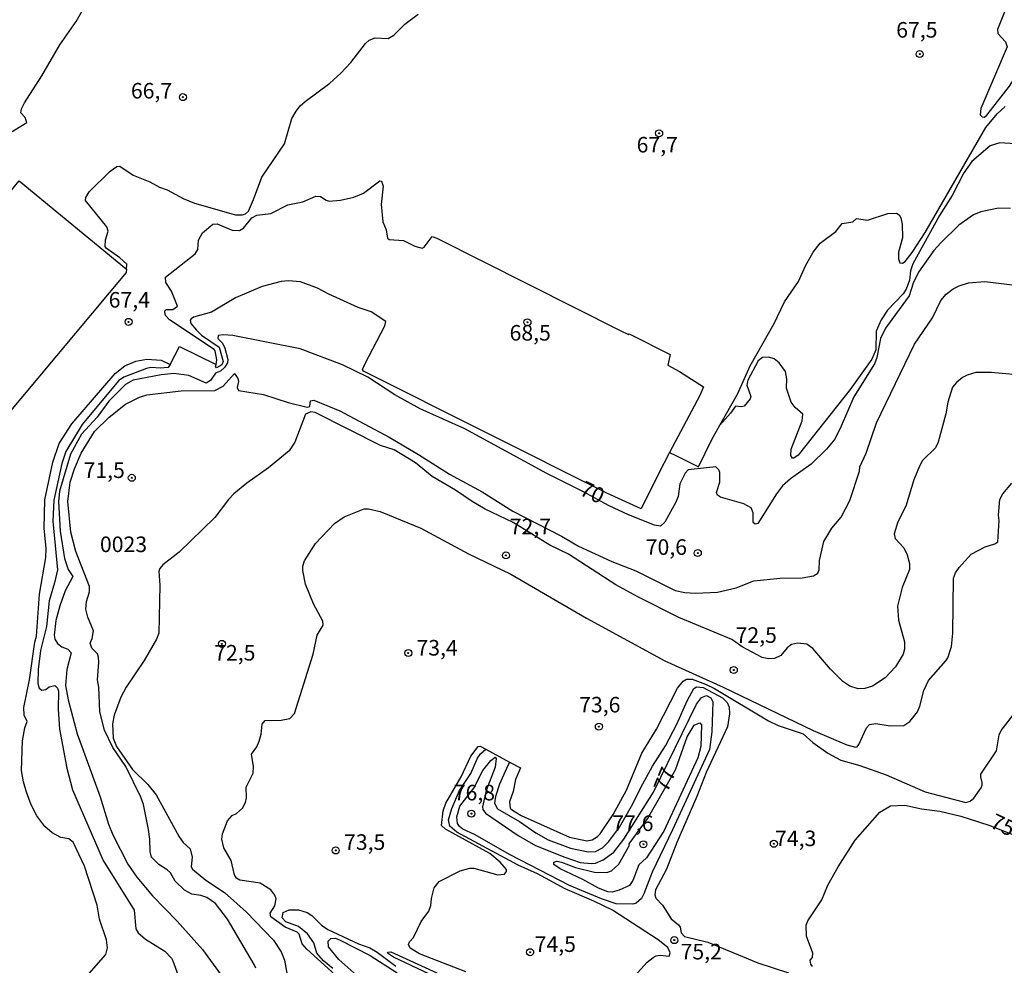
# Model space of a CAD drawing. Units: millimetres. Extents: x 180712 to 183129, y 1671506 to 1674284.
# Drawn here: x 181970 to 182128, y 1671810 to 1671962 of the extents above; entities that cross this region are included whole.
import ezdxf
from ezdxf.enums import TextEntityAlignment as Align

# ---------------------------------------------------------------- set-up
doc = ezdxf.new("R2010")
doc.units = ezdxf.units.MM
doc.header["$MEASUREMENT"] = 0
for name, color, linetype in [('IMAGEM', 7, 'Continuous'), ('V-CURVA_DE_NIVEL', 4, 'Continuous'), ('V-CURVA_MESTRA', 1, 'Continuous'), ('V-PONTO_DE_APARELHO', 4, 'Continuous'), ('V-TEXTO_DE_ALTIMETRIA', 7, 'Continuous')]:
    doc.layers.add(name, color=color, linetype=linetype)
picture_1 = doc.add_image_def('image1.jpg', size_in_pixel=(4027, 4628))

# ---------------------------------------------------------------- blocks, each defined once
blk = doc.blocks.new('805')
at = {"color": 0, "linetype": 'ByBlock', "lineweight": -2}
for radius in [0.562, 0.0806]:
    blk.add_circle((0, 0), radius, dxfattribs=at)

msp = doc.modelspace()

# ---------------------------------------------------------------- linework, layer by layer
at = {"layer": 'V-CURVA_DE_NIVEL'}
for points in [[(182130.52, 1671968.54), (182127.34, 1671960.48), (182127.36, 1671959.8), (182128.61, 1671958.46), (182128.86, 1671957.68), (182124.66, 1671947.75), (182124.53, 1671946.75), (182124.84, 1671946.41), (182125.17, 1671946.39), (182125.62, 1671946.69), (182129.22, 1671951.38), (182134.16, 1671959.08), (182135.14, 1671960.2), (182135.63, 1671960.52)], [(181979.38, 1671961.75), (181981.1, 1671964.76)], [(181987.46, 1671921.96), (181987.51, 1671922.77), (181986.41, 1671923.76), (181984.2, 1671925.35), (181984.07, 1671925.61), (181984.11, 1671926.69), (181984.54, 1671928.07), (181984.33, 1671928.75), (181980.89, 1671932.99), (181980.93, 1671933.45), (181981.46, 1671934.37), (181984.84, 1671937.7), (181985.9, 1671938.44), (181986.39, 1671938.48), (181988.57, 1671937.04), (181991.2, 1671935.98), (181992.77, 1671935.15), (181994, 1671934.7), (181996.59, 1671933.3), (181998.37, 1671932.58), (182004.99, 1671930.7), (182006.09, 1671930.67), (182006.6, 1671930.87), (182007.05, 1671931.27), (182007.89, 1671933.16), (182009.19, 1671936.76), (182012.86, 1671942.11), (182014.04, 1671946.14), (182014.7, 1671947.33), (182015.38, 1671948.22), (182016.16, 1671948.9), (182020.13, 1671951.84), (182021.87, 1671953.45), (182023.48, 1671955.17), (182025.84, 1671958.21), (182026.45, 1671958.72), (182027.39, 1671959.12), (182029.51, 1671959.03), (182029.76, 1671959.16), (182030.4, 1671959.56), (182032.18, 1671961.31), (182034.3, 1671962.9)], [(181967.91, 1671943.3), (181971.47, 1671945.5), (181971.2, 1671946.3), (181970.52, 1671947.09), (181970.62, 1671947.71), (181971.09, 1671948.66), (181973.87, 1671953.01), (181976.78, 1671957.99), (181979.38, 1671961.75)], [(182082.72, 1671896.89), (182085.55, 1671901.91), (182087.63, 1671906.41), (182091.47, 1671913.26), (182093.14, 1671916.7), (182095.37, 1671919.98), (182096.49, 1671922.51), (182097.7, 1671924.67), (182098.87, 1671926.16), (182101.37, 1671928.02), (182102.39, 1671929.32), (182104.09, 1671929.59), (182104.7, 1671930.1), (182106.47, 1671929.82), (182109.69, 1671930.91), (182111.09, 1671930.93), (182111.51, 1671930.67), (182111.81, 1671930.23), (182112.02, 1671929.17), (182112.06, 1671927), (182111.43, 1671924.67), (182111.43, 1671923.61), (182111.62, 1671922.97), (182112.06, 1671922.91), (182112.49, 1671923.19), (182113.63, 1671924.63), (182115.71, 1671927.85), (182125.47, 1671944.74), (182127.29, 1671946.9), (182128.57, 1671948.07)], [(182134.3, 1671941.81), (182127.68, 1671942.23), (182126.15, 1671941.79), (182123.2, 1671939.27), (182121.91, 1671937.46), (182120.02, 1671933.79), (182118, 1671930.57), (182113.74, 1671922.81), (182113.36, 1671921.72), (182113.21, 1671920.22), (182112.66, 1671918.73), (182112.17, 1671918.01), (182109.67, 1671915.36), (182108.63, 1671913.85), (182107.86, 1671912.03), (182107.78, 1671908.98), (182107.16, 1671907.49), (182103.64, 1671902.61), (182095.33, 1671892.07), (182094.63, 1671891.58), (182094.4, 1671891.6), (182094.16, 1671892.05), (182094.2, 1671893.07), (182095.96, 1671897.61), (182096.07, 1671898.67), (182094.84, 1671899.73), (182094.2, 1671900.58), (182093.46, 1671902.87), (182093.5, 1671904.35), (182093.27, 1671905.54), (182092.25, 1671906.94), (182091.45, 1671907.57), (182090.6, 1671907.83), (182089.58, 1671907.79), (182088.88, 1671907.24), (182087.22, 1671904.14), (182087.1, 1671903.33), (182087.71, 1671901.51), (182087.59, 1671901.12), (182086.67, 1671899.96), (182086.19, 1671899.83), (182085.23, 1671899.94), (182084.45, 1671898.86), (182082.72, 1671896.89)], [(181951.26, 1671886.16), (181950.26, 1671886.97), (181938.85, 1671896.27), (181938.4, 1671896.56), (181937.66, 1671895.65), (181937.49, 1671895.67), (181936.56, 1671896.4), (181936.54, 1671896.57), (181937.28, 1671897.56), (181937.96, 1671897.24), (181951.58, 1671913.62), (181951.64, 1671913.73), (181949.84, 1671915.13), (181950.68, 1671916.36), (181951.2, 1671916.92), (181953.09, 1671915.4), (181970.26, 1671936.13), (181987.46, 1671921.96)], [(182001.86, 1671906.64), (182001.99, 1671907.41), (182001.72, 1671908.85), (182001.55, 1671909.04), (181994.38, 1671913.83), (181993.74, 1671914.53), (181993.62, 1671915.09), (181993.66, 1671915.36), (181993.87, 1671915.51), (181994.93, 1671915.49), (181995.65, 1671916.02), (181994.68, 1671918.44), (181993.78, 1671919.8), (181993.76, 1671920.69), (181998.52, 1671924.44), (181998.92, 1671925.1), (181999.05, 1671926.63), (181999.7, 1671927.81), (182001.32, 1671929.17), (182002.02, 1671929.25), (182004.44, 1671928.21), (182005.63, 1671928.15), (182006.26, 1671928.53), (182007.61, 1671930.21), (182008.38, 1671930.61), (182010.63, 1671930.91), (182013.39, 1671932.29), (182015.81, 1671932.77), (182017.89, 1671933.67), (182018.61, 1671933.64), (182019.54, 1671933.03), (182020.01, 1671932.9), (182021.83, 1671933.03), (182023.95, 1671933.52), (182025.52, 1671934.17), (182028.15, 1671936.13), (182028.43, 1671936.1), (182028.68, 1671935.28), (182028.36, 1671932.35), (182028.62, 1671929.55), (182029.15, 1671928.3), (182029.38, 1671926.96), (182029.63, 1671926.71), (182031.97, 1671926.54), (182033.79, 1671925.67), (182034.94, 1671925.35), (182035.27, 1671925.5), (182036.55, 1671927.22), (182037.32, 1671926.96), (182066.72, 1671912.13), (182068.05, 1671911.48), (182068.18, 1671911.56), (182074.79, 1671908.23), (182074.39, 1671906.56), (182076.26, 1671905.54), (182080.12, 1671903.06), (182079.52, 1671901.68), (182074.68, 1671892.51)], [(181987.46, 1671921.96), (181987.42, 1671921.44), (181959.29, 1671887.79), (181955.35, 1671882.86), (181951.27, 1671886.16), (181951.26, 1671886.16)], [(181995.31, 1671823.66), (181994.55, 1671825.02), (181994.02, 1671825.51), (181992.66, 1671826.33), (181991.5, 1671827.52), (181991.26, 1671828.41), (181991.24, 1671830.41), (181990.99, 1671831.98), (181990.22, 1671835.97), (181989.8, 1671837.15), (181987.38, 1671842.08), (181985.26, 1671845.13), (181983.94, 1671847.93), (181983.18, 1671850.86), (181983.05, 1671854.8), (181982.8, 1671855.99), (181983.05, 1671858.85), (181982.97, 1671859.66), (181982.8, 1671860.19), (181981.91, 1671861.08), (181981.65, 1671861.89), (181981.97, 1671862.65), (181982.18, 1671863.9), (181981.29, 1671866.09), (181980.95, 1671867.36), (181981.04, 1671868.59), (181981.53, 1671870.16), (181981.53, 1671871.01), (181979.36, 1671876.63), (181978.56, 1671879.7), (181978.03, 1671884.67), (181978.43, 1671887.77), (181979.11, 1671889.89), (181980.21, 1671892.43), (181982.35, 1671895.87), (181984.67, 1671898.18), (181987.34, 1671900.3), (181989.55, 1671901.42), (181990.73, 1671901.76), (181996.25, 1671902.44), (182001.64, 1671902.46), (182003.02, 1671903.18), (182004.8, 1671905.22), (182005.33, 1671904.41), (182005.43, 1671903.93), (182005.24, 1671902.95), (182005.47, 1671902.48), (182009.49, 1671901.85), (182013.41, 1671900.53), (182016.49, 1671899.81), (182016.89, 1671899.9), (182017.01, 1671900.79), (182017.55, 1671900.91), (182021.75, 1671899.22), (182029.64, 1671894.99), (182034.35, 1671892.22), (182039.31, 1671889.06), (182044.57, 1671886.22), (182049.49, 1671883.07), (182057.34, 1671879.09), (182060.05, 1671877.47), (182065.4, 1671875.01), (182069.26, 1671873.49), (182075.54, 1671870.37), (182077.11, 1671870.03), (182078.85, 1671869.92), (182082.37, 1671870.07), (182085.34, 1671870.77), (182088.22, 1671871.9), (182092.42, 1671872.32), (182095.95, 1671872.41), (182097.77, 1671872.7), (182098.45, 1671873.15), (182098.68, 1671873.66), (182098.72, 1671875.17), (182099.42, 1671878.2), (182100.73, 1671880.34), (182102.22, 1671882.14), (182103.62, 1671884.82), (182105.15, 1671889.54), (182105.23, 1671890.23), (182106.25, 1671892.39), (182107.91, 1671897.27), (182114.01, 1671909.91), (182116.9, 1671914.13), (182118.24, 1671916.93), (182119.06, 1671917.93), (182120.21, 1671918.8), (182121.14, 1671919.28), (182122.67, 1671919.77), (182125.26, 1671919.96), (182130.14, 1671919.41)], [(182074.68, 1671892.51), (182072.88, 1671889.11), (182070.13, 1671883.46), (182064.59, 1671885.96), (182025.5, 1671905.58), (182025.39, 1671905.84), (182025.73, 1671906.68), (182028.95, 1671912.88), (182029.1, 1671913.56), (182026.75, 1671915.1), (182024.67, 1671915.78), (182019.96, 1671917.93), (182018.14, 1671918.92), (182015.43, 1671919.94), (182013.47, 1671920.09), (182012.33, 1671920), (182009.23, 1671919.2), (182004.99, 1671917.37), (182001.13, 1671915.08), (181998.24, 1671914.26), (181997.84, 1671914), (181997.69, 1671913.77), (181997.82, 1671913.22), (181998.69, 1671912.16), (181999.53, 1671911.37), (182002.34, 1671909.42), (182002.97, 1671907.11), (182002.78, 1671906.58), (182001.93, 1671906.09), (182001.76, 1671906.35), (182001.86, 1671906.64)], [(181994.5, 1671906.66), (181995.97, 1671909.53), (182001.86, 1671906.64)], [(181981.5, 1671808.82), (181984.16, 1671811.87), (181984.41, 1671812.97), (181984.26, 1671814.26), (181983.16, 1671817.55), (181982.76, 1671819.8), (181980.72, 1671826.08), (181978.9, 1671829.94), (181978.22, 1671830.49), (181976.95, 1671830.66), (181975.52, 1671831.42), (181974.38, 1671832.44), (181973.08, 1671834.14), (181972.19, 1671835.92), (181971.43, 1671837.96), (181970.92, 1671839.63), (181970.62, 1671841.44), (181970.75, 1671846.23), (181971.13, 1671848.27), (181971.51, 1671849.33), (181971.03, 1671850.35), (181971.01, 1671851.58), (181971.9, 1671855.99), (181972.74, 1671862.08), (181973, 1671863.03), (181973.53, 1671869.76), (181974.53, 1671875.63), (181974.59, 1671877.16), (181974.27, 1671880.3), (181974.36, 1671884.92), (181975.63, 1671890.99), (181976.67, 1671893.96), (181978.68, 1671897.1), (181985.66, 1671905.2), (181987.21, 1671906.41), (181988.95, 1671907.21), (181990.73, 1671907.49), (181993.05, 1671907.34), (181994.5, 1671906.66)], [(181994.5, 1671906.66), (181994.19, 1671906.19), (181992.94, 1671906.07), (181991.37, 1671906.17), (181990.69, 1671906.01), (181987.06, 1671904.59), (181986.17, 1671904.03), (181980.34, 1671897.01), (181977.73, 1671892.7), (181977.07, 1671890.73), (181975.78, 1671884.84), (181975.65, 1671881.49), (181976.37, 1671873.68), (181975.93, 1671871.56), (181975.06, 1671868.67), (181974.65, 1671864.56), (181973.68, 1671860.74), (181973.3, 1671857.69), (181973.23, 1671855.44), (181973.44, 1671854.67), (181973.87, 1671854.35), (181974.51, 1671854.46), (181975.04, 1671854.86), (181975.97, 1671855.1), (181976.39, 1671854.67), (181976.54, 1671854.17), (181976.48, 1671851.28), (181976.73, 1671848.06), (181977.88, 1671841.82), (181978.83, 1671838.34), (181983.75, 1671826.97), (181988.7, 1671819), (181988.95, 1671816.03), (181989.37, 1671815.35), (181990.5, 1671814.35), (181993.62, 1671812.4), (181994.7, 1671811.28), (181994.93, 1671810.85), (181995.78, 1671808.52)], [(182132.26, 1671904.82), (182126.32, 1671905.37), (182123.86, 1671905.35), (182122.46, 1671904.96), (182121.7, 1671904.56), (182120.74, 1671903.78), (182120.1, 1671902.99), (182119.34, 1671900.62), (182119.04, 1671898.73), (182117.81, 1671894.17), (182117.34, 1671893.28), (182115.29, 1671891.24), (182114.78, 1671890.31), (182113.91, 1671888.1), (182112.6, 1671883.92), (182111.34, 1671881.36), (182110.75, 1671879.45), (182110.9, 1671878.73), (182112.28, 1671877.18), (182112.79, 1671876.1), (182113.17, 1671874.7), (182113.17, 1671873.7), (182112.02, 1671870.84), (182111.26, 1671867.83), (182111.41, 1671865.58), (182112.38, 1671862.1), (182112.4, 1671860.95), (182112.15, 1671860.11), (182110.92, 1671858.11), (182109.31, 1671856.32), (182107.27, 1671855.01), (182106, 1671854.63), (182104.94, 1671854.55), (182103.62, 1671854.99), (182102.5, 1671855.75), (182100.48, 1671857.71), (182097.66, 1671861.04), (182096.71, 1671861.71), (182095.22, 1671861.9), (182094.27, 1671861.67), (182093.57, 1671861.16), (182092.51, 1671859.93), (182091.49, 1671859.44), (182090.6, 1671859.38), (182089.54, 1671859.61), (182086.34, 1671861.29), (182084.66, 1671862.46), (182076.18, 1671866.04), (182069.56, 1671869.35), (182066.04, 1671871.28), (182058.44, 1671876.18), (182055.47, 1671877.64), (182049.55, 1671881.27), (182045.08, 1671883.44)], [(182045.08, 1671883.44), (182043, 1671884.64), (182040.29, 1671886.47), (182036.55, 1671888.67), (182033.86, 1671890.88), (182030.44, 1671892.92), (182028.28, 1671893.62), (182017.76, 1671898.92), (182017.08, 1671899.07), (182016.23, 1671898.67), (182014.49, 1671894.17), (182013.58, 1671892.77), (182010.29, 1671890.03), (182006.81, 1671887.61), (182004.73, 1671885.88), (182003.84, 1671884.96), (182001.66, 1671882.08), (181995.91, 1671876.5), (181993.3, 1671874.5), (181992.81, 1671873.89), (181992.68, 1671873.47), (181992.81, 1671871.22), (181992.68, 1671863.5), (181992.3, 1671862.52), (181990.29, 1671859.13), (181987.4, 1671854.8), (181986.57, 1671853.23), (181985.49, 1671850.31), (181985.22, 1671848.95), (181985.34, 1671846.61), (181985.89, 1671845.3), (181988.44, 1671841.61), (181990.9, 1671839.21), (181992.22, 1671837.56), (181995.93, 1671830.79), (181996.56, 1671829.9), (181997.69, 1671828.84), (181998.03, 1671827.52), (181997.86, 1671825.99), (181998.07, 1671825.57), (182000.2, 1671823.85), (182003.21, 1671821.86), (182006.7, 1671818.76), (182011.05, 1671814.18), (182012.33, 1671812.34), (182012.84, 1671810.96), (182013.22, 1671808.9)], [(182074.68, 1671892.51), (182075.68, 1671892.02), (182079.32, 1671890.22), (182081.44, 1671894.62), (182082.72, 1671896.89)], [(182119.02, 1671859.08), (182119.32, 1671859.55), (182119.91, 1671861.34), (182120.17, 1671863.5), (182120.25, 1671872.32), (182120.59, 1671873.17), (182121.18, 1671874.06), (182123.07, 1671876.2), (182125.32, 1671877.35), (182126.91, 1671877.84), (182127.38, 1671878.18), (182127.57, 1671881.57), (182127.49, 1671882.46), (182127.72, 1671884.97), (182128.2, 1671885.9), (182129.61, 1671887.61)], [(182021, 1671808.64), (182016.42, 1671812.74), (182015.7, 1671813.61), (182015.21, 1671815.14), (182014.87, 1671815.5), (182012.96, 1671816.3), (182010.67, 1671817.95), (182010.54, 1671818.51), (182011.31, 1671819.68), (182011.48, 1671820.82), (182011.31, 1671821.41), (182010.63, 1671822.28), (182008.91, 1671823.36), (182005.67, 1671823.85), (182005.13, 1671824.15), (182004.79, 1671824.68), (182004.27, 1671827.01), (182003.12, 1671829.03), (182002.8, 1671830.43), (182002.91, 1671831.26), (182003.71, 1671833.34), (182004.46, 1671834.2), (182005.12, 1671834.56), (182006.09, 1671835.41), (182006.6, 1671836.31), (182006.73, 1671837.03), (182006.68, 1671838.77), (182007.83, 1671841.01), (182007.89, 1671842.08), (182007.57, 1671844.05), (182008.4, 1671845.26), (182008.8, 1671846.15), (182009.1, 1671847.29), (182009.23, 1671848.91), (182009.74, 1671849.48), (182012.29, 1671849.54), (182013.69, 1671849.77), (182014.43, 1671850.6), (182017.46, 1671860.11), (182018.1, 1671863.16), (182019.07, 1671864.81), (182018.99, 1671865.45), (182017.5, 1671868.21), (182016.19, 1671871.35), (182015.76, 1671873.55), (182015.76, 1671874.27), (182016.04, 1671875.12), (182017.82, 1671877.88), (182020.87, 1671881.1), (182022.42, 1671882.16), (182025.61, 1671883.46), (182026.33, 1671883.46), (182028.19, 1671883.05), (182034.73, 1671880.34), (182042.41, 1671876.22), (182049.19, 1671873), (182061.33, 1671865.89), (182073.93, 1671859.08), (182083.26, 1671854.82), (182097.73, 1671847.86), (182103.11, 1671845.57), (182104.51, 1671845.17), (182104.81, 1671845.23), (182105.06, 1671845.6), (182106.27, 1671848.27), (182106.78, 1671848.84), (182107.78, 1671848.99), (182110.11, 1671848.61), (182112.27, 1671848.69), (182113.23, 1671849.29), (182114.48, 1671850.86), (182114.86, 1671851.75), (182115.5, 1671854.29), (182116.26, 1671855.91), (182119.02, 1671859.08)], [(182048.98, 1671842.8), (182050.72, 1671841.86), (182049.93, 1671840), (182049.53, 1671838.09), (182048.98, 1671836.43), (182049.06, 1671835.41), (182049.43, 1671835.05), (182050.85, 1671834.22), (182058.61, 1671830.72), (182061.41, 1671830.15), (182062.26, 1671830.32), (182063.11, 1671830.83), (182063.51, 1671831.26), (182065.61, 1671834.35), (182067.73, 1671838.26), (182070.23, 1671844.24), (182072.57, 1671848.1), (182075.96, 1671854.67), (182076.85, 1671855.8), (182077.36, 1671856.13), (182078.3, 1671856.11), (182080.46, 1671855.31), (182081.86, 1671854.61), (182090.56, 1671849.41), (182092.13, 1671848.69), (182096.11, 1671847.31), (182097.68, 1671845.93), (182100.1, 1671844.21), (182102.18, 1671843.09), (182105.24, 1671842.22), (182109.44, 1671840.76), (182115.71, 1671838.04), (182122.25, 1671836.32), (182122.93, 1671836.51), (182123.52, 1671837), (182124.68, 1671838.64), (182124.88, 1671839.06), (182124.88, 1671839.53), (182124.62, 1671840.42), (182124.66, 1671840.86), (182127.14, 1671844.62), (182127.59, 1671847.17), (182127.93, 1671847.89), (182130.3, 1671850.98)], [(182040.62, 1671832.91), (182040.5, 1671834.01), (182040.98, 1671835.69), (182043.25, 1671838.59), (182044.67, 1671841.44), (182045.95, 1671843.07), (182046.69, 1671843.6), (182046.82, 1671843.39), (182046.69, 1671841.99), (182045.23, 1671838.23), (182044.63, 1671835.62), (182044.69, 1671835.2), (182045.14, 1671834.58), (182050.34, 1671830.98), (182053.14, 1671829.39), (182057.85, 1671827.5), (182060.31, 1671826.69), (182062.13, 1671826.5), (182062.77, 1671826.57), (182064, 1671827.07), (182065.72, 1671828.31), (182067.3, 1671830.43), (182072.1, 1671837.94), (182078.97, 1671852.09), (182079.78, 1671853.17), (182080.59, 1671853.48), (182081.29, 1671853.12), (182081.62, 1671852.47), (182081.48, 1671847.63), (182081.09, 1671844.81), (182075.16, 1671831.89), (182071.85, 1671825.1), (182070.53, 1671821.65), (182070.15, 1671820.88), (182069.32, 1671820.14), (182068.79, 1671819.97), (182066.12, 1671820.05), (182063.74, 1671820.82), (182058.61, 1671822.96), (182049.07, 1671827.88), (182043.34, 1671831.15), (182041.49, 1671832.04), (182040.92, 1671832.46), (182040.62, 1671832.91)], [(182063.24, 1671822.54), (182060.73, 1671823.94), (182057.09, 1671825.63), (182056.11, 1671826.36), (182056.11, 1671826.72), (182056.58, 1671826.86), (182057.3, 1671826.74), (182059.59, 1671825.87), (182062.6, 1671825.1), (182064.59, 1671825.06), (182065.32, 1671825.34), (182066.5, 1671826.42), (182068.16, 1671829.35), (182068.2, 1671829.67), (182071.11, 1671833.67), (182075.63, 1671841.53), (182077.49, 1671846.83), (182078.61, 1671848.74), (182079.54, 1671849.12), (182079.82, 1671848.78), (182079.67, 1671845.3), (182079.19, 1671843.48), (182073.76, 1671831.72), (182070.96, 1671827.44), (182069.75, 1671826.29), (182068.79, 1671823.79), (182068.26, 1671822.96), (182066.57, 1671822.2), (182065.46, 1671821.88), (182064.76, 1671821.96), (182063.24, 1671822.54)], [(182041.98, 1671809.13), (182034.52, 1671811.97), (182033.03, 1671812.88), (182032.77, 1671813.48), (182032.9, 1671813.91), (182033.54, 1671814.62), (182034.81, 1671817.21), (182036, 1671818.83), (182036.34, 1671819.76), (182036.44, 1671820.91), (182036.87, 1671822.62), (182037.67, 1671823.64), (182041.02, 1671825.32), (182042.58, 1671825.76), (182043.26, 1671825.74), (182047.12, 1671824.68), (182048.18, 1671824.78), (182048.51, 1671825.21), (182048.47, 1671825.53), (182047.45, 1671826.7), (182045.82, 1671828.12), (182038.67, 1671832.04), (182038.05, 1671832.61), (182038.33, 1671834.99), (182038.75, 1671836.22), (182041.22, 1671840.42), (182042.78, 1671843.73), (182043.91, 1671845.32), (182044.27, 1671845.34), (182045.17, 1671844.86)], [(182045.17, 1671844.86), (182048.98, 1671842.8)], [(182008.23, 1671809.68), (182007.98, 1671810.3), (182003.69, 1671817.55), (182001.76, 1671820.08), (182000.39, 1671821.03), (181999.43, 1671821.37), (181997.96, 1671821.6), (181996.76, 1671822.2), (181995.31, 1671823.66)], [(182020.62, 1671809.64), (182019.13, 1671810.85), (182018.01, 1671812.08), (182017.54, 1671813.78), (182016.55, 1671815.22), (182015.08, 1671816.39), (182013.05, 1671817.13), (182012.45, 1671817.77), (182012.64, 1671818.63), (182013.58, 1671819.06), (182015.09, 1671819.06), (182016.49, 1671818.63), (182017.21, 1671818.17), (182018.8, 1671816.58), (182019.8, 1671815.92), (182024.72, 1671813.61), (182026.54, 1671812.95), (182027.73, 1671812.27), (182030.74, 1671810.04)], [(182037.95, 1671807.9), (182030.36, 1671811.48), (182029.4, 1671812.12), (182029.49, 1671812.29), (182029.91, 1671812.31)], [(182029.91, 1671812.31), (182037.32, 1671808.92)]]:
    msp.add_lwpolyline(points, dxfattribs=at)
at = {"layer": 'V-CURVA_MESTRA'}
for points in [[(182129.42, 1671931.71), (182127.47, 1671931.78), (182124.62, 1671931.18), (182123.48, 1671930.69), (182121.12, 1671929.02), (182118.21, 1671926.2), (182117.09, 1671924.95), (182114.63, 1671921.49), (182113.78, 1671919.71), (182113.14, 1671917.67), (182109.33, 1671912.5), (182108.56, 1671910.8), (182107.97, 1671907.79), (182107.59, 1671906.77), (182104.24, 1671901.47), (182102.24, 1671896.72), (182101.2, 1671894.68), (182099.87, 1671893.04), (182097.41, 1671890.63), (182094.08, 1671888.29), (182092.82, 1671887.17), (182091.81, 1671885.9), (182088.82, 1671881.12), (182088.41, 1671880.99), (182088.07, 1671881.25), (182088.07, 1671882.84), (182087.76, 1671883.63), (182086.57, 1671884.26), (182082.85, 1671885.34), (182082.37, 1671885.66), (182082.22, 1671886.07), (182082.73, 1671887.76), (182082.73, 1671889.29), (182082.6, 1671889.72), (182082.11, 1671890.2), (182077.64, 1671889.74), (182077.19, 1671889.21), (182076.32, 1671887.51), (182076.03, 1671885.47), (182075.69, 1671884.54), (182073.91, 1671881.32), (182073.21, 1671880.7), (182072.27, 1671880.83), (182068.07, 1671882.48), (182064.97, 1671883.94), (182060.75, 1671886.24), (182054.96, 1671889.12), (182041.77, 1671896.33), (182034.6, 1671899.51), (182030.57, 1671901.8), (182026.2, 1671904.6), (182022.17, 1671906.6), (182015.38, 1671909.16), (182004.56, 1671911.33), (182003, 1671911.43), (182002.18, 1671911.31), (182002.15, 1671910.82), (182002.91, 1671910.08), (182003.27, 1671909.27), (182003.73, 1671907.45), (182003.67, 1671906.94), (182003.2, 1671906.15), (182002.55, 1671905.6), (182001.76, 1671905.24), (182000.98, 1671904.1), (182000.28, 1671903.65), (181997.48, 1671904.9), (181995.06, 1671905.18), (181993.03, 1671905.01), (181988.53, 1671904.12), (181987.3, 1671903.42), (181984.63, 1671900.75), (181982.74, 1671898.2), (181980.27, 1671895.44), (181978.49, 1671892.26), (181976.71, 1671886.28), (181976.58, 1671884.63), (181976.84, 1671879.87), (181977.52, 1671875.5), (181978.11, 1671873.74), (181978.85, 1671872.6), (181977.64, 1671870.29), (181976.75, 1671867.91), (181976.14, 1671865.54), (181975.86, 1671863.16), (181975.99, 1671862.52), (181976.37, 1671861.82), (181977.09, 1671861.31), (181978.05, 1671860.95), (181978.6, 1671860.32), (181977.9, 1671857.64), (181977.66, 1671855.1), (181978.09, 1671852.77), (181979.55, 1671847.34), (181983.27, 1671837.2), (181984.6, 1671832.83), (181985.28, 1671831.13), (181987.7, 1671826.38), (181989.12, 1671824.3), (181991.67, 1671821.29), (181995.61, 1671817.25), (181999.66, 1671812.69), (182004.41, 1671806.23)], [(182048.98, 1671842.8), (182048.5, 1671841.75), (182047.35, 1671839.27), (182046.71, 1671837.24), (182046.54, 1671836.2), (182047.03, 1671835.28), (182050.59, 1671833.23), (182053.18, 1671831.42), (182055.18, 1671830.28), (182058.78, 1671828.96), (182061.58, 1671828.37), (182062.77, 1671828.43), (182063.91, 1671829), (182064.91, 1671830.02), (182066.61, 1671832.36), (182068.79, 1671836.07), (182070.04, 1671838.72), (182071.93, 1671842.16), (182074.01, 1671845.42), (182075.81, 1671848.86), (182077.47, 1671852.64), (182078.57, 1671854.59), (182079, 1671854.88), (182080.04, 1671854.78), (182083.15, 1671853.12), (182083.92, 1671852.34), (182084.23, 1671851.62), (182084.3, 1671850.56), (182083.96, 1671848.44), (182080.52, 1671841.1), (182079.06, 1671837.24), (182075.85, 1671829.9), (182074.2, 1671825.61), (182072.42, 1671822.26), (182072.29, 1671821.45), (182072.46, 1671820.93), (182073.52, 1671819.82), (182074.9, 1671817.64), (182076.11, 1671816.64), (182076.36, 1671816.28), (182076.54, 1671815.35), (182077.07, 1671814.79), (182080.8, 1671813.86), (182088.86, 1671810.53), (182093.74, 1671808.92)], [(182066.97, 1671806.1), (182071.09, 1671810.64), (182072.04, 1671811.4), (182072.52, 1671811.68), (182073.16, 1671811.76), (182074.58, 1671811.63), (182074.75, 1671812.17), (182074.41, 1671813.02), (182072.84, 1671814.24), (182065.53, 1671819.02), (182062.52, 1671820.48), (182057.89, 1671822.43), (182053.46, 1671824.85), (182050.38, 1671826.23), (182040.5, 1671831.53), (182039.39, 1671832.48), (182039.16, 1671833.51), (182039.71, 1671835.33), (182040.92, 1671838.21), (182042.74, 1671840.95), (182043.82, 1671843.43), (182044.29, 1671844.11), (182045.17, 1671844.86)], [(182097.64, 1671809.94), (182097.36, 1671810.34), (182097.26, 1671810.98), (182097.59, 1671811.42), (182097.66, 1671812.12), (182096.64, 1671814.84), (182096.6, 1671816.58), (182096.86, 1671817.3), (182099.12, 1671820.66), (182100.08, 1671823.03), (182101.76, 1671825.97), (182104.49, 1671830.24), (182108.44, 1671834.73), (182110.15, 1671835.75), (182112.45, 1671835.86), (182115.12, 1671835.26), (182118.05, 1671834.92), (182121.44, 1671834.12), (182125.94, 1671832.65), (182130.03, 1671831.07)], [(182025.9, 1671807.24), (182021.55, 1671811.06), (182019.9, 1671813.14), (182019.86, 1671814.05), (182020.3, 1671814.45), (182021.03, 1671814.5), (182021.79, 1671814.18), (182026.58, 1671811.72), (182030.95, 1671808.94)]]:
    msp.add_lwpolyline(points, dxfattribs=at)

# ---------------------------------------------------------------- block references
at = {"layer": 'V-PONTO_DE_APARELHO', "xscale": 0.999998301267624, "yscale": 0.999998301267624, "zscale": 0.999998301267624}
for p in [(182114.83, 1671956.51), (181996.53, 1671949.59), (182072.99, 1671943.78), (181987.81, 1671913.5), (182051.85, 1671913.44), (181988.33, 1671888.45), (182048.39, 1671875.99), (182079.2, 1671876.36), (182002.79, 1671861.78), (182032.72, 1671860.31), (182084.98, 1671857.58), (182063.32, 1671848.49), (182042.85, 1671834.51), (182070.47, 1671829.6), (182091.41, 1671829.67), (182021.07, 1671828.6), (182075.43, 1671814.2), (182052.28, 1671812.26)]:
    msp.add_blockref('805', p, dxfattribs=at)

# ---------------------------------------------------------------- texts
at = {"layer": 'V-TEXTO_DE_ALTIMETRIA'}
for s, p in [('67,5', (182111.06, 1671958.37)), ('66,7', (181988.18, 1671948.59)), ('67,7', (182069.38, 1671939.92)), ('67,4', (181984.61, 1671915.01)), ('68,5', (182048.98, 1671909.71)), ('71,5', (181980.58, 1671887.64)), ('72,7', (182049.01, 1671878.61)), ('0023', (181983.21, 1671875.74)), ('70,6', (182070.84, 1671875.3)), ('72,5', (182085.27, 1671861.16)), ('72,5', (182001.55, 1671858.32)), ('73,4', (182034.03, 1671859.12)), ('73,6', (182060.15, 1671849.98)), ('76,8', (182040.02, 1671835.86)), ('77,6', (182065.46, 1671830.94)), ('73,5', (182022.4, 1671827.91)), ('74,3', (182091.6, 1671828.51)), ('74,5', (182053.01, 1671811.52)), ('75,2', (182076.44, 1671810.32))]:
    msp.add_text(s, height=2.5, dxfattribs=at).set_placement(p, align=Align.BOTTOM_LEFT)
for s, rotation, p in [('70', 335, (182059.7, 1671885.09)), ('77', 68, (182075.05, 1671837.51)), ('75', 335, (182125.62, 1671831.66))]:
    msp.add_text(s, height=2.5, rotation=rotation, dxfattribs=at).set_placement(p, align=Align.BOTTOM_LEFT)

# ---------------------------------------------------------------- referenced raster images: frames only (the image files are external)
at = {"layer": 'IMAGEM'}
image = msp.add_image(picture_1, insert=(180711.54, 1671506.48), size_in_units=(2417.2, 2777.95), dxfattribs=at)
image.dxf.flags = 7

doc.saveas('drawing.dxf')
